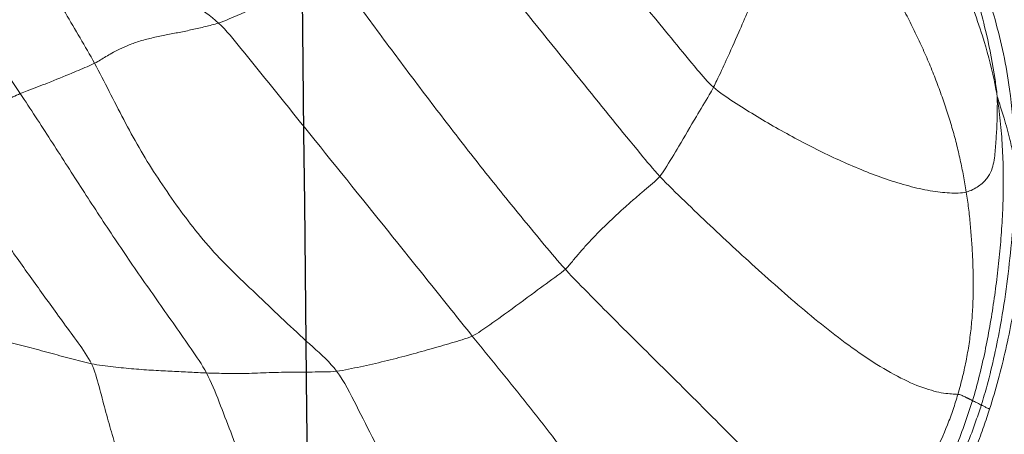
# Model space of a CAD drawing. Units: millimetres. Extents: x -605614936 to 17, y -1703671239 to 113.
# Drawn here: x -605612091 to -605612088, y -1703669618 to -1703669616 of the extents above; entities that cross this region are included whole.
import ezdxf

# ---------------------------------------------------------------- set-up
doc = ezdxf.new("R2010")
doc.units = ezdxf.units.MM
doc.layers.get('0').update_dxf_attribs({"lineweight": 9, "true_color": 0x1c1c1c})
doc.layers.add('05___PRT_ALL_DTM_CSYS', color=7, linetype='Continuous')

# ---------------------------------------------------------------- blocks, each defined once
blk = doc.blocks.new('A$C7A8449C8')
for points in [[(36.5435, 51.2642, 1.2799), (36.5755, 51.2928, 1.2799), (36.6491, 51.3401, 1.2799), (36.7579, 51.4146, 1.2799), (36.8641, 51.4946, 1.2799), (36.9682, 51.5774, 1.2799), (37.0659, 51.6623, 1.2799), (37.1491, 51.7533, 1.2799), (37.216, 51.8519, 1.2799), (37.2712, 51.9561, 1.2799), (37.3243, 52.0628, 1.2799), (37.3801, 52.17, 1.2799), (37.436, 52.2778, 1.2799), (37.4725, 52.35, 1.2799), (37.4906, 52.387, 1.2799)], [(37.0475, 51.1062, 1.2799), (37.0665, 51.1401, 1.2799), (37.1064, 51.2055, 1.2799), (37.1661, 51.3037, 1.2799), (37.2258, 51.4019, 1.2799), (37.2857, 51.5002, 1.2799), (37.3458, 51.5984, 1.2799), (37.4065, 51.6967, 1.2799), (37.4679, 51.7948, 1.2799), (37.5302, 51.8928, 1.2799), (37.5938, 51.9907, 1.2799), (37.6585, 52.0883, 1.2799), (37.7244, 52.1858, 1.2799), (37.7693, 52.2507, 1.2799), (37.7909, 52.2844, 1.2799)], [(35.1326, 50.2973, 1.2799), (35.1621, 50.3286, 1.2799), (35.2185, 50.3939, 1.2799), (35.3025, 50.4919, 1.2799), (35.3854, 50.5902, 1.2799), (35.4672, 50.6888, 1.2799), (35.5476, 50.7877, 1.2799), (35.6268, 50.8868, 1.2799), (35.7051, 50.9861, 1.2799), (35.7826, 51.0856, 1.2799), (35.8597, 51.1851, 1.2799), (35.936, 51.2848, 1.2799), (36.0114, 51.3846, 1.2799), (36.0609, 51.4513, 1.2799), (36.0861, 51.4837, 1.2799)], [(33.5017, 50.6007, 1.2799), (33.505, 50.6219, 1.2799), (33.5131, 50.6641, 1.2799), (33.5263, 50.7272, 1.2799), (33.5416, 50.7905, 1.2799), (33.5597, 50.8543, 1.2799), (33.5803, 50.9184, 1.2799), (33.603, 50.9828, 1.2799), (33.6278, 51.0473, 1.2799), (33.6552, 51.1122, 1.2799), (33.6851, 51.1774, 1.2799), (33.717, 51.2426, 1.2799), (33.7512, 51.3078, 1.2799), (33.7757, 51.3514, 1.2799), (33.7881, 51.3732, 1.2799)], [(37.0475, 51.1062, 1.2799), (37.0387, 51.1105, 1.2799), (37.0227, 51.1195, 1.2799), (37.0013, 51.1323, 1.2799), (36.9782, 51.1456, 1.2799), (36.9474, 51.1611, 1.2799), (36.9088, 51.1783, 1.2799), (36.862, 51.1944, 1.2799), (36.8088, 51.2072, 1.2799), (36.7556, 51.2177, 1.2799), (36.7031, 51.2275, 1.2799), (36.6502, 51.2382, 1.2799), (36.5968, 51.2501, 1.2799), (36.5611, 51.2587, 1.2799), (36.5435, 51.2642, 1.2799)], [(36.0629, 49.897, 1.2799), (36.0903, 49.9325, 1.2799), (36.1605, 49.9924, 1.2799), (36.2641, 50.0845, 1.2799), (36.3663, 50.1786, 1.2799), (36.4679, 50.2716, 1.2799), (36.5642, 50.3643, 1.2799), (36.6482, 50.4618, 1.2799), (36.7252, 50.5632, 1.2799), (36.7994, 50.6674, 1.2799), (36.8673, 50.7747, 1.2799), (36.9291, 50.8847, 1.2799), (36.9883, 50.9959, 1.2799), (37.0271, 51.0702, 1.2799), (37.0475, 51.1062, 1.2799)], [(33.5017, 50.6007, 1.2799), (33.5224, 50.5959, 1.2799), (33.5677, 50.5956, 1.2799), (33.6472, 50.6042, 1.2799), (33.7352, 50.6229, 1.2799), (33.8264, 50.6501, 1.2799), (33.9181, 50.6833, 1.2799), (34.0091, 50.721, 1.2799), (34.0991, 50.7623, 1.2799), (34.1882, 50.8064, 1.2799), (34.2763, 50.8532, 1.2799), (34.363, 50.903, 1.2799), (34.4487, 50.9551, 1.2799), (34.5051, 50.9909, 1.2799), (34.53, 51.012, 1.2799)], [(36.5922, 49.8901, 1.2799), (36.6106, 49.9239, 1.2799), (36.6539, 49.9845, 1.2799), (36.72, 50.0753, 1.2799), (36.7862, 50.1662, 1.2799), (36.8522, 50.2571, 1.2799), (36.9171, 50.3481, 1.2799), (36.9808, 50.4393, 1.2799), (37.0431, 50.5305, 1.2799), (37.1045, 50.6218, 1.2799), (37.1653, 50.7132, 1.2799), (37.2261, 50.8047, 1.2799), (37.2874, 50.8961, 1.2799), (37.3289, 50.957, 1.2799), (37.3499, 50.9873, 1.2799)], [(37.7108, 50.8172, 1.2799), (37.7014, 50.8233, 1.2799), (37.6818, 50.8328, 1.2799), (37.6521, 50.847, 1.2799), (37.6222, 50.8611, 1.2799), (37.5919, 50.8752, 1.2799), (37.5615, 50.8893, 1.2799), (37.5309, 50.9033, 1.2799), (37.5002, 50.9174, 1.2799), (37.4696, 50.9315, 1.2799), (37.4391, 50.9456, 1.2799), (37.409, 50.9597, 1.2799), (37.3792, 50.9738, 1.2799), (37.3597, 50.9833, 1.2799), (37.3499, 50.9873, 1.2799)], [(33.4765, 49.7813, 1.2799), (33.4662, 49.8138, 1.2799), (33.448, 49.8779, 1.2799), (33.425, 49.9749, 1.2799), (33.4057, 50.0726, 1.2799), (33.3895, 50.1709, 1.2799), (33.3757, 50.2698, 1.2799), (33.3646, 50.3689, 1.2799), (33.3565, 50.4684, 1.2799), (33.3518, 50.568, 1.2799), (33.3507, 50.6676, 1.2799), (33.3538, 50.7673, 1.2799), (33.3614, 50.8671, 1.2799), (33.3697, 50.9337, 1.2799), (33.3759, 50.9764, 1.2799)], [(33.5017, 50.6007, 1.2799), (33.483, 50.605, 1.2799), (33.4495, 50.6229, 1.2799), (33.4161, 50.6532, 1.2799), (33.3983, 50.6857, 1.2799), (33.3892, 50.7183, 1.2799), (33.3848, 50.7506, 1.2799), (33.3824, 50.7826, 1.2799), (33.3801, 50.8144, 1.2799), (33.378, 50.8459, 1.2799), (33.3767, 50.8772, 1.2799), (33.3759, 50.9084, 1.2799), (33.3755, 50.9394, 1.2799), (33.3754, 50.9605, 1.2799), (33.3759, 50.9764, 1.2799)], [(37.0602, 49.9262, 1.2799), (37.0746, 49.9553, 1.2799), (37.1142, 50.0082, 1.2799), (37.1726, 50.0858, 1.2799), (37.229, 50.1607, 1.2799), (37.2831, 50.2329, 1.2799), (37.3359, 50.3045, 1.2799), (37.3885, 50.3763, 1.2799), (37.4415, 50.4489, 1.2799), (37.4948, 50.5221, 1.2799), (37.5482, 50.5955, 1.2799), (37.602, 50.6692, 1.2799), (37.6561, 50.7431, 1.2799), (37.6924, 50.7925, 1.2799), (37.7108, 50.8172, 1.2799)], [(33.5361, 49.8061, 1.2799), (33.551, 49.8074, 1.2799), (33.5899, 49.808, 1.2799), (33.6744, 49.8285, 1.2799), (33.7804, 49.8736, 1.2799), (33.8947, 49.9396, 1.2799), (34.0084, 50.0178, 1.2799), (34.1192, 50.1027, 1.2799), (34.2275, 50.1914, 1.2799), (34.3342, 50.2824, 1.2799), (34.4395, 50.3751, 1.2799), (34.5438, 50.4691, 1.2799), (34.6472, 50.5643, 1.2799), (34.7157, 50.6284, 1.2799), (34.7481, 50.6619, 1.2799)], [(34.7481, 50.6619, 1.2799), (34.7571, 50.652, 1.2799), (34.7783, 50.6346, 1.2799), (34.8106, 50.6082, 1.2799), (34.8435, 50.5808, 1.2799), (34.877, 50.5524, 1.2799), (34.9112, 50.5229, 1.2799), (34.9455, 50.4923, 1.2799), (34.9797, 50.4604, 1.2799), (35.0132, 50.4277, 1.2799), (35.0453, 50.3946, 1.2799), (35.0756, 50.3614, 1.2799), (35.1043, 50.3284, 1.2799), (35.1226, 50.3066, 1.2799), (35.1326, 50.2973, 1.2799)], [(33.5361, 49.8061, 1.2799), (33.5291, 49.8297, 1.2799), (33.5159, 49.8761, 1.2799), (33.5005, 49.9453, 1.2799), (33.4887, 50.0136, 1.2799), (33.4802, 50.0808, 1.2799), (33.4753, 50.1475, 1.2799), (33.4733, 50.2138, 1.2799), (33.4737, 50.2794, 1.2799), (33.4758, 50.3443, 1.2799), (33.4798, 50.409, 1.2799), (33.4853, 50.4732, 1.2799), (33.4923, 50.537, 1.2799), (33.4983, 50.5795, 1.2799), (33.5017, 50.6007, 1.2799)], [(33.94, 49.1321, 1.2799), (33.9578, 49.1492, 1.2799), (34.0004, 49.194, 1.2799), (34.0833, 49.2773, 1.2799), (34.1806, 49.3729, 1.2799), (34.2837, 49.4738, 1.2799), (34.3886, 49.576, 1.2799), (34.4944, 49.6787, 1.2799), (34.6007, 49.7814, 1.2799), (34.7076, 49.8842, 1.2799), (34.8153, 49.9868, 1.2799), (34.9227, 50.0896, 1.2799), (35.0287, 50.1927, 1.2799), (35.0988, 50.2616, 1.2799), (35.1326, 50.2973, 1.2799)], [(33.4072, 49.748, 1.2799), (33.3946, 49.7866, 1.2799), (33.3714, 49.8623, 1.2799), (33.3404, 49.9825, 1.2799), (33.3234, 50.0623, 1.2799), (33.3156, 50.1025, 1.2799)], [(34.5464, 48.6245, 1.2799), (34.5531, 48.6402, 1.2799), (34.5692, 48.6828, 1.2799), (34.6079, 48.7731, 1.2799), (34.6646, 48.8871, 1.2799), (34.7371, 49.014, 1.2799), (34.8199, 49.1444, 1.2799), (34.9091, 49.2743, 1.2799), (35.0023, 49.4029, 1.2799), (35.0983, 49.5304, 1.2799), (35.1976, 49.6574, 1.2799), (35.3, 49.7837, 1.2799), (35.405, 49.9094, 1.2799), (35.4759, 49.993, 1.2799), (35.5111, 50.0349, 1.2799)], [(35.5111, 50.0349, 1.2799), (35.5244, 50.0289, 1.2799), (35.5527, 50.0206, 1.2799), (35.5957, 50.0081, 1.2799), (35.6392, 49.9958, 1.2799), (35.6836, 49.9834, 1.2799), (35.7285, 49.9712, 1.2799), (35.7743, 49.9592, 1.2799), (35.821, 49.9474, 1.2799), (35.8684, 49.936, 1.2799), (35.9165, 49.9251, 1.2799), (35.9652, 49.9147, 1.2799), (36.014, 49.9048, 1.2799), (36.0467, 49.8986, 1.2799), (36.0629, 49.897, 1.2799)], [(37.0602, 49.9262, 1.2799), (37.0746, 49.929, 1.2799), (37.103, 49.9359, 1.2799), (37.1456, 49.9467, 1.2799), (37.1884, 49.9579, 1.2799), (37.2311, 49.9692, 1.2799), (37.2739, 49.9804, 1.2799), (37.3166, 49.9918, 1.2799), (37.3593, 50.0025, 1.2799), (37.402, 50.0128, 1.2799), (37.4447, 50.0234, 1.2799), (37.4874, 50.0333, 1.2799), (37.5301, 50.042, 1.2799), (37.5586, 50.0472, 1.2799), (37.573, 50.0497, 1.2799)], [(36.5922, 49.8901, 1.2799), (36.6031, 49.8905, 1.2799), (36.6253, 49.8916, 1.2799), (36.6595, 49.8933, 1.2799), (36.6949, 49.8949, 1.2799), (36.7314, 49.8966, 1.2799), (36.7687, 49.8984, 1.2799), (36.807, 49.9005, 1.2799), (36.8465, 49.903, 1.2799), (36.8873, 49.906, 1.2799), (36.929, 49.9096, 1.2799), (36.9719, 49.914, 1.2799), (37.0158, 49.9193, 1.2799), (37.0455, 49.9234, 1.2799), (37.0602, 49.9262, 1.2799)], [(36.7053, 49.0421, 1.2799), (36.7098, 49.0594, 1.2799), (36.7336, 49.0994, 1.2799), (36.7689, 49.1595, 1.2799), (36.8036, 49.22, 1.2799), (36.8369, 49.2823, 1.2799), (36.8684, 49.3487, 1.2799), (36.8981, 49.4197, 1.2799), (36.9262, 49.4948, 1.2799), (36.9531, 49.5741, 1.2799), (36.979, 49.658, 1.2799), (37.0042, 49.7462, 1.2799), (37.0294, 49.8368, 1.2799), (37.0463, 49.8982, 1.2799), (37.0602, 49.9262, 1.2799)], [(35.3069, 48.5001, 1.2799), (35.3148, 48.5139, 1.2799), (35.3392, 48.5468, 1.2799), (35.3812, 48.6174, 1.2799), (35.4304, 48.7116, 1.2799), (35.4868, 48.8233, 1.2799), (35.5494, 48.9464, 1.2799), (35.6173, 49.0767, 1.2799), (35.6889, 49.2108, 1.2799), (35.7623, 49.3467, 1.2799), (35.836, 49.4838, 1.2799), (35.9095, 49.6222, 1.2799), (35.9825, 49.7617, 1.2799), (36.031, 49.8556, 1.2799), (36.0629, 49.897, 1.2799)], [(36.0349, 48.6508, 1.2799), (36.0437, 48.6735, 1.2799), (36.0803, 48.7268, 1.2799), (36.1332, 48.8121, 1.2799), (36.1836, 48.9025, 1.2799), (36.2314, 48.9972, 1.2799), (36.2764, 49.0962, 1.2799), (36.3188, 49.201, 1.2799), (36.3607, 49.311, 1.2799), (36.4036, 49.425, 1.2799), (36.4479, 49.5411, 1.2799), (36.4934, 49.6584, 1.2799), (36.5405, 49.7759, 1.2799), (36.5728, 49.8543, 1.2799), (36.5922, 49.8901, 1.2799)], [(36.0629, 49.897, 1.2799), (36.0797, 49.8953, 1.2799), (36.1129, 49.8944, 1.2799), (36.1627, 49.8938, 1.2799), (36.2122, 49.8937, 1.2799), (36.262, 49.8933, 1.2799), (36.3123, 49.8923, 1.2799), (36.3617, 49.8906, 1.2799), (36.4081, 49.8889, 1.2799), (36.4503, 49.8879, 1.2799), (36.488, 49.8879, 1.2799), (36.5229, 49.8885, 1.2799), (36.5574, 49.8892, 1.2799), (36.5805, 49.8896, 1.2799), (36.5922, 49.8901, 1.2799)], [(33.5361, 49.8061, 1.2799), (33.5268, 49.8053, 1.2799), (33.5181, 49.8012, 1.2799), (33.5095, 49.7972, 1.2799), (33.504, 49.7947, 1.2799), (33.5003, 49.7929, 1.2799), (33.497, 49.7914, 1.2799), (33.494, 49.79, 1.2799), (33.4912, 49.7887, 1.2799), (33.4884, 49.7874, 1.2799), (33.4854, 49.7859, 1.2799), (33.4824, 49.7844, 1.2799), (33.4794, 49.7828, 1.2799), (33.4776, 49.7817, 1.2799), (33.4765, 49.7813, 1.2799)], [(33.4772, 49.5623, 1.2799), (33.4712, 49.5764, 1.2799), (33.4597, 49.6039, 1.2799), (33.4443, 49.643, 1.2799), (33.4305, 49.6801, 1.2799), (33.4181, 49.7152, 1.2799), (33.4107, 49.7374, 1.2799), (33.4072, 49.748, 1.2799)]]:
    blk.add_open_spline(points, degree=3)
for points, knots in [([(37.3499, 50.9873, 1.2799), (37.3716, 51.0188, 1.2799), (37.4593, 51.1441, 1.2799), (37.6377, 51.3946, 1.2799), (37.8596, 51.7076, 1.2799), (38.0415, 51.9577, 1.2799), (38.1382, 52.0819, 1.2799), (38.1634, 52.1122, 1.2799)], [0, 0, 0, 0, 0.083333, 0.333333, 0.666667, 0.916667, 1, 1, 1, 1]), ([(34.53, 51.012, 1.2799), (34.5543, 51.0327, 1.2799), (34.6381, 51.1292, 1.2799), (34.8037, 51.3251, 1.2799), (35.01, 51.5709, 1.2799), (35.1724, 51.7711, 1.2799), (35.2542, 51.8707, 1.2799), (35.2736, 51.8961, 1.2799)], [0, 0, 0, 0, 0.083333, 0.333333, 0.666667, 0.916667, 1, 1, 1, 1]), ([(34.7481, 50.6619, 1.2799), (34.7756, 50.6903, 1.2799), (34.8776, 50.8101, 1.2799), (35.0807, 51.0512, 1.2799), (35.3337, 51.3541, 1.2799), (35.5352, 51.5972, 1.2799), (35.6368, 51.7177, 1.2799), (35.6624, 51.7475, 1.2799)], [0, 0, 0, 0, 0.083333, 0.333333, 0.666667, 0.916667, 1, 1, 1, 1]), ([(33.3759, 50.9764, 1.2799), (33.3787, 51.002, 1.2799), (33.3898, 51.0823, 1.2799), (33.4209, 51.2409, 1.2799), (33.4806, 51.4338, 1.2799), (33.5415, 51.5829, 1.2799), (33.5757, 51.6557, 1.2799), (33.5851, 51.6746, 1.2799)], [0, 0, 0, 0, 0.083333, 0.333333, 0.666667, 0.916667, 1, 1, 1, 1]), ([(33.3759, 50.9764, 1.2799), (33.3807, 51.0021, 1.2799), (33.3966, 51.0803, 1.2799), (33.4389, 51.2332, 1.2799), (33.5127, 51.4204, 1.2799), (33.5847, 51.565, 1.2799), (33.6252, 51.6361, 1.2799), (33.6371, 51.6573, 1.2799)], [0, 0, 0, 0, 0.083333, 0.333333, 0.666667, 0.916667, 1, 1, 1, 1]), ([(33.3046, 50.7257, 1.2799), (33.305, 50.749, 1.2799), (33.3076, 50.8425, 1.2799), (33.324, 51.0287, 1.2799), (33.3741, 51.2573, 1.2799), (33.4347, 51.4338, 1.2799), (33.4699, 51.5202, 1.2799), (33.4792, 51.5417, 1.2799)], [0, 0, 0, 0, 0.083333, 0.333333, 0.666667, 0.916667, 1, 1, 1, 1]), ([(36.5435, 51.2642, 1.2799), (36.5288, 51.2687, 1.2799), (36.4708, 51.2914, 1.2799), (36.3578, 51.3394, 1.2799), (36.2305, 51.4027, 1.2799), (36.1405, 51.452, 1.2799), (36.0966, 51.4769, 1.2799), (36.0861, 51.4837, 1.2799)], [0, 0, 0, 0, 0.083333, 0.333333, 0.666667, 0.916667, 1, 1, 1, 1]), ([(34.3793, 51.3363, 1.2799), (34.3808, 51.3323, 1.2799), (34.3976, 51.2929, 1.2799), (34.4317, 51.2181, 1.2799), (34.4738, 51.1267, 1.2799), (34.5078, 51.0552, 1.2799), (34.5254, 51.0207, 1.2799), (34.53, 51.012, 1.2799)], [0, 0, 0, 0, 0.083333, 0.333333, 0.666667, 0.916667, 1, 1, 1, 1]), ([(35.5111, 50.0349, 1.2799), (35.5395, 50.0689, 1.2799), (35.6524, 50.2054, 1.2799), (35.8794, 50.4783, 1.2799), (36.1645, 50.8203, 1.2799), (36.3941, 51.0952, 1.2799), (36.51, 51.2343, 1.2799), (36.5435, 51.2642, 1.2799)], [0, 0, 0, 0, 0.083333, 0.333333, 0.666667, 0.916667, 1, 1, 1, 1]), ([(37.3499, 50.9873, 1.2799), (37.3402, 50.9913, 1.2799), (37.3018, 51.005, 1.2799), (37.2281, 51.0321, 1.2799), (37.1481, 51.0642, 1.2799), (37.0842, 51.0901, 1.2799), (37.0543, 51.1029, 1.2799), (37.0475, 51.1062, 1.2799)], [0, 0, 0, 0, 0.083333, 0.333333, 0.666667, 0.916667, 1, 1, 1, 1]), ([(34.53, 51.012, 1.2799), (34.5353, 51.0021, 1.2799), (34.5589, 50.9637, 1.2799), (34.6055, 50.8874, 1.2799), (34.6648, 50.7906, 1.2799), (34.714, 50.7116, 1.2799), (34.74, 50.6709, 1.2799), (34.7481, 50.6619, 1.2799)], [0, 0, 0, 0, 0.083333, 0.333333, 0.666667, 0.916667, 1, 1, 1, 1]), ([(33.3046, 50.7257, 1.2799), (33.3063, 50.7305, 1.2799), (33.3126, 50.7586, 1.2799), (33.3258, 50.8144, 1.2799), (33.3455, 50.884, 1.2799), (33.364, 50.9397, 1.2799), (33.373, 50.9682, 1.2799), (33.3759, 50.9764, 1.2799)], [0, 0, 0, 0, 0.083333, 0.333333, 0.666667, 0.916667, 1, 1, 1, 1]), ([(33.4407, 49.7643, 1.2799), (33.4322, 49.7901, 1.2799), (33.4013, 49.8938, 1.2799), (33.3535, 50.105, 1.2799), (33.3178, 50.3738, 1.2799), (33.304, 50.5901, 1.2799), (33.3042, 50.6985, 1.2799), (33.3046, 50.7257, 1.2799)], [0, 0, 0, 0, 0.083333, 0.333333, 0.666667, 0.916667, 1, 1, 1, 1]), ([(35.1326, 50.2973, 1.2799), (35.1422, 50.2883, 1.2799), (35.1848, 50.2589, 1.2799), (35.2677, 50.2005, 1.2799), (35.3682, 50.1283, 1.2799), (35.4541, 50.0697, 1.2799), (35.499, 50.0404, 1.2799), (35.5111, 50.0349, 1.2799)], [0, 0, 0, 0, 0.083333, 0.333333, 0.666667, 0.916667, 1, 1, 1, 1]), ([(33.94, 49.1321, 1.2799), (33.9265, 49.1498, 1.2799), (33.8999, 49.1855, 1.2799), (33.8464, 49.2566, 1.2799), (33.7799, 49.3458, 1.2799), (33.7019, 49.4545, 1.2799), (33.6324, 49.5681, 1.2799), (33.5851, 49.6668, 1.2799), (33.5548, 49.7465, 1.2799), (33.5419, 49.7865, 1.2799), (33.5361, 49.8061, 1.2799)], [0, 0, 0, 0, 0.083333, 0.166667, 0.333333, 0.5, 0.666667, 0.833333, 0.916667, 1, 1, 1, 1]), ([(33.4072, 49.748, 1.2799), (33.4101, 49.7494, 1.2799), (33.4173, 49.7529, 1.2799), (33.4271, 49.7577, 1.2799), (33.4357, 49.7619, 1.2799), (33.4397, 49.7638, 1.2799), (33.4407, 49.7643, 1.2799)], [0, 0, 0, 0, 0.248278, 0.624139, 0.906035, 1, 1, 1, 1]), ([(33.4407, 49.7643, 1.2799), (33.4416, 49.7648, 1.2799), (33.4455, 49.7663, 1.2799), (33.4534, 49.7702, 1.2799), (33.4629, 49.775, 1.2799), (33.4714, 49.7791, 1.2799), (33.4755, 49.7808, 1.2799), (33.4765, 49.7813, 1.2799)], [0, 0, 0, 0, 0.083333, 0.333333, 0.666667, 0.916667, 1, 1, 1, 1]), ([(33.4407, 49.7643, 1.2799), (33.4475, 49.7435, 1.2799), (33.4768, 49.6604, 1.2799), (33.5434, 49.4972, 1.2799), (33.6462, 49.302, 1.2799), (33.7437, 49.1549, 1.2799), (33.7947, 49.0829, 1.2799), (33.8078, 49.0653, 1.2799)], [0, 0, 0, 0, 0.083333, 0.333333, 0.666667, 0.916667, 1, 1, 1, 1]), ([(33.8456, 49.0779, 1.2799), (33.832, 49.0954, 1.2799), (33.7788, 49.1665, 1.2799), (33.6818, 49.3152, 1.2799), (33.5773, 49.5116, 1.2799), (33.5122, 49.6766, 1.2799), (33.483, 49.7609, 1.2799), (33.4765, 49.7813, 1.2799)], [0, 0, 0, 0, 0.083333, 0.333333, 0.666667, 0.916667, 1, 1, 1, 1])]:
    blk.add_open_spline(points, degree=3, knots=knots)
at = {"layer": '05___PRT_ALL_DTM_CSYS', "color": 251, "linetype": 'Continuous'}
blk.add_open_spline([(35.7401, 0.1426, 1.2799), (35.7422, 0.7645, 1.2799), (35.7443, 1.3863, 1.2799), (35.7464, 2.0081, 1.2799), (35.7464, 2.0082, 1.2799), (35.7464, 2.0083, 1.2799), (35.7464, 2.0083, 1.2799), (35.7653, 7.6239, 1.2799), (35.8089, 16.0408, 1.2799), (35.8957, 24.4573, 1.2799), (35.9275, 27.2585, 1.2799), (35.9275, 27.2585, 1.2799), (35.9275, 27.2586, 1.2799), (35.9275, 27.2587, 1.2799), (35.9453, 28.821, 1.2799), (35.9631, 30.3833, 1.2799), (35.9809, 31.9456, 1.2799), (36.2468, 55.3019, 1.2799), (36.5127, 78.6582, 1.2799), (36.7786, 102.0146, 1.2799)], degree=3, knots=[17.26454, 17.26454, 17.26454, 17.26454, 19.130027, 19.130027, 19.130027, 19.130243, 19.130243, 19.130243, 35.977154, 44.381213, 44.381213, 44.381213, 44.381471, 44.381471, 44.381471, 49.068627, 49.068627, 49.068627, 119.14227, 119.14227, 119.14227, 119.14227], dxfattribs=at)

msp = doc.modelspace()

# ---------------------------------------------------------------- block references
at = {"extrusion": (-0.258819, 0, -0.965926), "rotation": 90.00000000000004}
msp.add_blockref('A$C7A8449C8', (1703669667.6825, 584976264.1263, 156744159.6889), dxfattribs=at)

doc.saveas('drawing.dxf')
